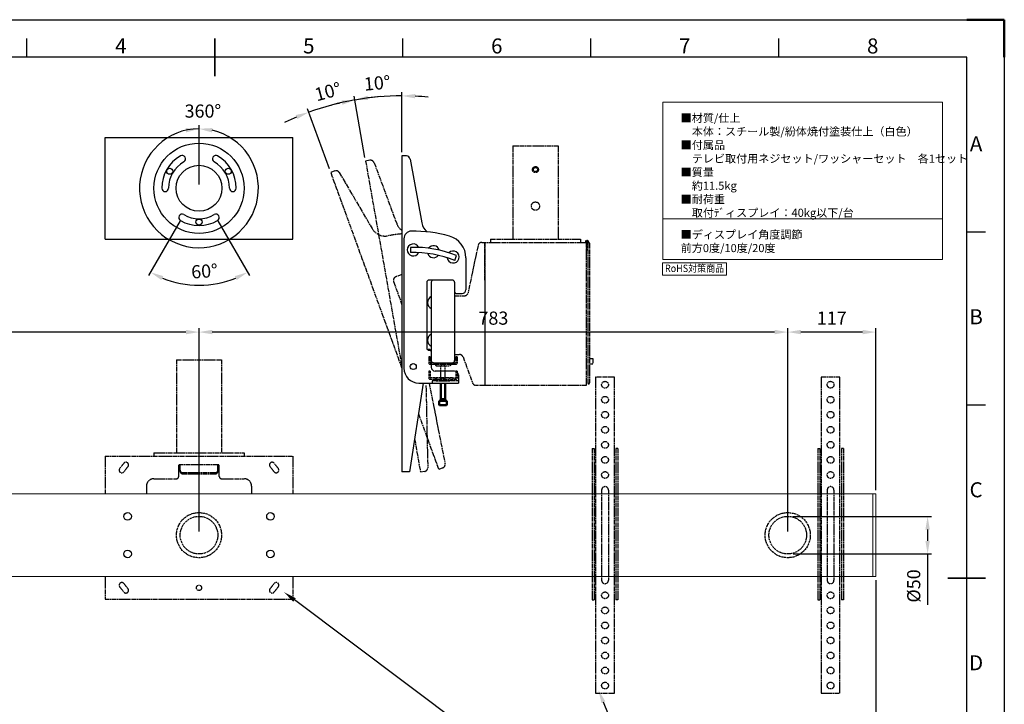
# Model space of a CAD drawing. Units: millimetres. Extents: x 2229 to 4329, y 1394 to 2879.
# Drawn here: x 3019 to 4329, y 1969 to 2879 of the extents above; entities that cross this region are included whole.
import ezdxf
from ezdxf.enums import TextEntityAlignment as Align

# ---------------------------------------------------------------- set-up
doc = ezdxf.new("R2010")
doc.units = ezdxf.units.MM
doc.linetypes.add('AM_ISO02W050', pattern=[7.5, 6, -1.5])
doc.linetypes.add('AM_ISO08W050', pattern=[18, 12, -1.5, 3, -1.5])
for name, color, linetype, lineweight in [('AM_0', 7, 'Continuous', 50), ('AM_0N', 7, 'Continuous', 50), ('AM_3', 6, 'AM_ISO02W050', 25), ('AM_4N', 3, 'Continuous', 25), ('AM_5', 3, 'Continuous', 25), ('AM_7', 4, 'AM_ISO08W050', 25), ('AM_BOR', 7, 'Continuous', 50), ('CSLAYER1', 7, 'Continuous', 13)]:
    doc.layers.add(name, color=color, linetype=linetype, lineweight=lineweight)
doc.styles.add('ACISOTS', font='isocp.shx', dxfattribs={"bigfont": 'extfont2.shx'})
doc.styles.add('FX_FONT', font='monotxt', dxfattribs={"height": 1, "bigfont": 'bigfont'})
doc.styles.get("Standard").update_dxf_attribs({"font": 'ISOCP.SHX', "bigfont": 'extfont2.shx'})
doc.dimstyles.new('AM_ISO$0', dxfattribs={"dimtxt": 3.5, "dimasz": 3.5, "dimexe": 1, "dimexo": 1, "dimgap": 1.5, "dimtad": 1, "dimdsep": 46, "dimtxsty": 'STANDARD', "dimcen": 0, "dimclrd": 256, "dimclre": 256, "dimclrt": 5, "dimadec": 0, "dimazin": 2, "dimtp": 0.1, "dimtm": 0.1, "dimtfac": 0.71, "dimtmove": 0, "dimatfit": 3, "dimfxl": 1, "dimlwd": -1, "dimlwe": -1, "dimarcsym": 1})
doc.dimstyles.new('AM_ISO$2', dxfattribs={"dimtxt": 3.5, "dimasz": 3.5, "dimexe": 1, "dimexo": 1, "dimgap": 1.5, "dimtad": 1, "dimdsep": 46, "dimtxsty": 'STANDARD', "dimcen": 0, "dimclrd": 256, "dimclre": 256, "dimclrt": 5, "dimadec": 0, "dimazin": 2, "dimtp": 0.1, "dimtm": 0.1, "dimtfac": 0.71, "dimtmove": 0, "dimatfit": 3, "dimfxl": 0.5, "dimlwd": -1, "dimlwe": -1, "dimarcsym": 1})

# ---------------------------------------------------------------- blocks, each defined once
blk = doc.blocks.new('ISO_A3')
for p, q in [((410, 287), (10, 287)), ((410, 10), (410, 287))]:
    blk.add_line(p, q)
at = {"layer": 'AM_BOR', "color": 1, "lineweight": 25}
for p, q in [((0, 297), (420, 297)), ((420, 297), (420, 0)), ((160, 287), (160, 292)), ((260, 287), (260, 292)), ((310, 287), (310, 292)), ((360, 287), (360, 292)), ((415, 240.5), (410, 240.5)), ((415, 194.5), (410, 194.5))]:
    blk.add_line(p, q, dxfattribs=at)
at = {"layer": 'AM_BOR'}
for p, q in [((420, 297), (410, 297)), ((420, 287), (420, 297))]:
    blk.add_line(p, q, dxfattribs=at)
at = {"layer": 'AM_BOR', "color": 140, "lineweight": 35}
for p, q in [((210, 282), (210, 292)), ((405, 148.5), (415, 148.5))]:
    blk.add_line(p, q, dxfattribs=at)
at = {"layer": 'AM_BOR', "color": 1, "lineweight": 25, "style": 'ACISOTS'}
for s, p in [('4', (185, 289.5)), ('5', (235, 289.5)), ('6', (285, 289.5)), ('7', (335, 289.5)), ('8', (385, 289.5)), ('A', (412.5, 263.5)), ('B', (412.5, 217.5)), ('C', (412.5, 171.5)), ('D', (412.5, 125.5))]:
    blk.add_text(s, height=4, dxfattribs=at).set_placement(p, align=Align.MIDDLE)
blk = doc.blocks.new('*D8')
at = {"layer": 'AM_5', "linetype": 'ByBlock', "transparency": 16777216}
for p, q in [((2357.6, 2134), (2357.6, 1846.5)), ((4157.6, 2134), (4157.6, 1846.5)), ((2375.1, 1851.5), (4140.1, 1851.5))]:
    blk.add_line(p, q, dxfattribs=at)
at = {"layer": 'AM_5', "transparency": 16777216}
for points in [[(2375.1, 1854.4), (2375.1, 1848.5), (2357.6, 1851.5)], [(4140.1, 1854.4), (4140.1, 1848.5), (4157.6, 1851.5)]]:
    blk.add_solid(points, dxfattribs=at)
at = {"layer": 'Defpoints', "color": 0, "transparency": 16777216}
for p in [(2357.6, 2139), (4157.6, 2139), (4157.6, 1851.5)]:
    blk.add_point(p, dxfattribs=at)
at = {"layer": 'AM_5', "color": 5, "transparency": 16777216, "insert": (3257.6, 1867.7), "char_height": 17.5, "attachment_point": 5}
blk.add_mtext('1800', dxfattribs=at)
blk = doc.blocks.new('*D9')
at = {"layer": 'AM_5', "linetype": 'ByBlock', "transparency": 16777216}
for p, q in [((4047.6, 2219), (4231.6, 2219)), ((4226.6, 2201.5), (4226.6, 2186.5)), ((4047.6, 2169), (4231.6, 2169)), ((4226.6, 2169), (4226.6, 2101.5))]:
    blk.add_line(p, q, dxfattribs=at)
at = {"layer": 'AM_5', "transparency": 16777216}
for points in [[(4223.7, 2201.5), (4229.5, 2201.5), (4226.6, 2219)], [(4223.7, 2186.5), (4229.5, 2186.5), (4226.6, 2169)]]:
    blk.add_solid(points, dxfattribs=at)
at = {"layer": 'Defpoints', "color": 0, "transparency": 16777216}
for p in [(4042.6, 2219), (4042.6, 2169), (4226.6, 2169)]:
    blk.add_point(p, dxfattribs=at)
at = {"layer": 'AM_5', "color": 5, "transparency": 16777216, "insert": (4210.4, 2126.5), "char_height": 17.5, "attachment_point": 5, "rotation": 90}
blk.add_mtext('%%c50', dxfattribs=at)
blk = doc.blocks.new('*S27')
at = {"layer": 'AM_5', "ltscale": 0.5}
for p, q in [((3899.5, 1721.9), (3795.4, 1972)), ((3917, 1721.9), (3899.5, 1721.9))]:
    blk.add_line(p, q, dxfattribs=at)
at = {"layer": 'AM_5', "linetype": 'Continuous', "ltscale": 0.5}
blk.add_trace([(3798.1, 1973.1), (3792.8, 1970.8), (3788.7, 1988.1)], dxfattribs=at)
blk = doc.blocks.new('*D16')
at = {"layer": 'AM_5', "linetype": 'ByBlock', "transparency": 16777216}
for p, q in [((2474.6, 2199), (2474.6, 2469)), ((3240.1, 2464), (2492.1, 2464)), ((3257.6, 2199), (3257.6, 2469))]:
    blk.add_line(p, q, dxfattribs=at)
at = {"layer": 'AM_5', "transparency": 16777216}
for points in [[(2492.1, 2467), (2492.1, 2461.1), (2474.6, 2464)], [(3240.1, 2467), (3240.1, 2461.1), (3257.6, 2464)]]:
    blk.add_solid(points, dxfattribs=at)
at = {"layer": 'Defpoints', "color": 0, "transparency": 16777216}
for p in [(2474.6, 2464), (2474.6, 2194), (3257.6, 2194)]:
    blk.add_point(p, dxfattribs=at)
at = {"layer": 'AM_5', "color": 5, "transparency": 16777216, "insert": (2866.1, 2480.3), "char_height": 17.5, "attachment_point": 5}
blk.add_mtext('783', dxfattribs=at)
blk = doc.blocks.new('*D17')
at = {"layer": 'AM_5', "linetype": 'ByBlock', "transparency": 16777216}
for p, q in [((3257.6, 2199), (3257.6, 2469)), ((4023.1, 2464), (3275.1, 2464)), ((4040.6, 2199), (4040.6, 2469))]:
    blk.add_line(p, q, dxfattribs=at)
at = {"layer": 'AM_5', "transparency": 16777216}
for points in [[(3275.1, 2467), (3275.1, 2461.1), (3257.6, 2464)], [(4023.1, 2467), (4023.1, 2461.1), (4040.6, 2464)]]:
    blk.add_solid(points, dxfattribs=at)
at = {"layer": 'Defpoints', "color": 0, "transparency": 16777216}
for p in [(3257.6, 2464), (3257.6, 2194), (4040.6, 2194)]:
    blk.add_point(p, dxfattribs=at)
at = {"layer": 'AM_5', "color": 5, "transparency": 16777216, "insert": (3649.1, 2480.3), "char_height": 17.5, "attachment_point": 5}
blk.add_mtext('783', dxfattribs=at)
blk = doc.blocks.new('*D18')
at = {"layer": 'AM_5', "linetype": 'ByBlock', "transparency": 16777216}
for p, q in [((4040.6, 2199), (4040.6, 2469)), ((4140.1, 2464), (4058.1, 2464)), ((4157.6, 2254), (4157.6, 2469))]:
    blk.add_line(p, q, dxfattribs=at)
at = {"layer": 'AM_5', "transparency": 16777216}
for points in [[(4058.1, 2467), (4058.1, 2461.1), (4040.6, 2464)], [(4140.1, 2467), (4140.1, 2461.1), (4157.6, 2464)]]:
    blk.add_solid(points, dxfattribs=at)
at = {"layer": 'Defpoints', "color": 0, "transparency": 16777216}
for p in [(4040.6, 2464), (4157.6, 2249), (4040.6, 2194)]:
    blk.add_point(p, dxfattribs=at)
at = {"layer": 'AM_5', "color": 5, "transparency": 16777216, "insert": (4099.1, 2480.3), "char_height": 17.5, "attachment_point": 5}
blk.add_mtext('117', dxfattribs=at)
blk = doc.blocks.new('*D24')
at = {"layer": 'AM_5', "linetype": 'ByBlock', "transparency": 16777216}
for p, q in [((3232.6, 2611.9), (3190.6, 2539.2)), ((3282.6, 2611.9), (3324.6, 2539.2))]:
    blk.add_line(p, q, dxfattribs=at)
blk.add_arc((3257.6, 2655.2), 129, 247.7768, 292.2232, dxfattribs=at)
at = {"layer": 'AM_5', "transparency": 16777216}
for points in [[(3207.5, 2533.2), (3210.1, 2538.4), (3193.1, 2543.5)], [(3305.1, 2538.4), (3307.7, 2533.2), (3322.1, 2543.5)]]:
    blk.add_solid(points, dxfattribs=at)
at = {"layer": 'Defpoints', "color": 0, "transparency": 16777216}
for p in [(3257.6, 2655.2), (3257.6, 2655.2), (3235.1, 2616.3), (3280.1, 2616.3), (3235.2, 2528.2)]:
    blk.add_point(p, dxfattribs=at)
at = {"layer": 'AM_5', "color": 5, "transparency": 16777216, "insert": (3265, 2542.7), "char_height": 17.5, "attachment_point": 5, "rotation": 3.7958}
blk.add_mtext('60°', dxfattribs=at)
blk = doc.blocks.new('*D25')
at = {"layer": 'AM_5', "linetype": 'ByBlock', "transparency": 16777216}
for p, q in [((3478.3, 2696.3), (3464, 2777.5)), ((3527.5, 2703.2), (3527.5, 2783))]:
    blk.add_line(p, q, dxfattribs=at)
for start, end in [(90, 100), (84.4465, 87.2232), (102.7768, 105.5535)]:
    blk.add_arc((3527.5, 2416.9), 361.1, start, end, dxfattribs=at)
at = {"layer": 'AM_5', "transparency": 16777216}
for points in [[(3545, 2774.7), (3545.1, 2780.5), (3527.5, 2778)], [(3447.1, 2771.9), (3448.3, 2766.2), (3464.8, 2772.5)]]:
    blk.add_solid(points, dxfattribs=at)
at = {"layer": 'Defpoints', "color": 0, "transparency": 16777216}
for p in [(3506.5, 2777.4), (3527.5, 2698.2), (3479.2, 2691.3), (3527.3, 2418.2), (3527.5, 2278.2)]:
    blk.add_point(p, dxfattribs=at)
at = {"layer": 'AM_5', "color": 5, "transparency": 16777216, "insert": (3494.7, 2792.8), "char_height": 17.5, "attachment_point": 5, "rotation": 5}
blk.add_mtext('10°', dxfattribs=at)
blk = doc.blocks.new('*D26')
at = {"layer": 'AM_5', "linetype": 'ByBlock', "transparency": 16777216}
for p, q in [((3478.3, 2696.3), (3463.9, 2777.6)), ((3431, 2680.9), (3401.8, 2761))]:
    blk.add_line(p, q, dxfattribs=at)
for start, end in [(94.4889, 97.2445), (100, 110), (112.7555, 115.5111)]:
    blk.add_arc((3528, 2414.3), 363.9, start, end, dxfattribs=at)
at = {"layer": 'AM_5', "transparency": 16777216}
for points in [[(3482.6, 2772.4), (3481.7, 2778.2), (3464.8, 2772.7)], [(3386.2, 2752.6), (3388.3, 2747.2), (3403.5, 2756.3)]]:
    blk.add_solid(points, dxfattribs=at)
at = {"layer": 'Defpoints', "color": 0, "transparency": 16777216}
for p in [(3444.1, 2768.4), (3479.2, 2691.3), (3432.7, 2676.2), (3527.3, 2418.2), (3527.5, 2415.6)]:
    blk.add_point(p, dxfattribs=at)
at = {"layer": 'AM_5', "color": 5, "transparency": 16777216, "insert": (3429.6, 2781.5), "char_height": 17.5, "attachment_point": 5, "rotation": 15}
blk.add_mtext('10°', dxfattribs=at)
blk = doc.blocks.new('*S28')
at = {"layer": 'AM_5'}
for p, q in [((3899.5, 1721.9), (3384.6, 2107.9)), ((3917, 1721.9), (3899.5, 1721.9))]:
    blk.add_line(p, q, dxfattribs=at)
at = {"layer": 'AM_5', "linetype": 'Continuous'}
blk.add_trace([(3386.3, 2110.2), (3382.8, 2105.5), (3370.6, 2118.4)], dxfattribs=at)
at = {"layer": 'AM_5', "color": 2, "insert": (3917, 1730.7), "char_height": 17.5, "attachment_point": 7}
blk.add_mtext('\\P', dxfattribs=at)

msp = doc.modelspace()

# ---------------------------------------------------------------- linework, layer by layer
at = {"ltscale": 0.5}
for p, q in [((3132.576, 2587.735), (3132.576, 2722.735)), ((3132.576, 2722.735), (3382.576, 2722.735)), ((3382.576, 2587.735), (3382.576, 2722.735)), ((3527.547, 2698.208), (3527.547, 2278.208)), ((3533.381, 2698.208), (3527.547, 2698.208)), ((3538.299, 2694.11), (3553.889, 2609.142)), ((3132.576, 2587.735), (3382.576, 2587.735)), ((3530.047, 2588.19), (3530.047, 2416.208)), ((3539.047, 2576.669), (3539.047, 2569.668)), ((3597.639, 2559.336), (3600.033, 2565.916)), ((3612.547, 2562.776), (3612.547, 2520.208)), ((3560.547, 2530.208), (3560.547, 2497.462)), ((3569.547, 2533.208), (3563.547, 2533.208)), ((3566.547, 2530.208), (3566.547, 2513.66)), ((3594.547, 2533.208), (3569.547, 2533.208)), ((3597.547, 2530.208), (3597.547, 2426.208)), ((3599.547, 2515.208), (3607.547, 2515.208)), ((3566.547, 2513.66), (3566.547, 2438.208)), ((3560.547, 2497.462), (3560.547, 2442.208)), ((3566.547, 2438.208), (3566.547, 2418.208)), ((3566.547, 2438.208), (3566.547, 2417.208)), ((3569.547, 2423.208), (3594.547, 2423.208)), ((3597.547, 2412.208), (3571.547, 2412.208)), ((3599.047, 2411.208), (3599.047, 2410.668)), ((3579.047, 2399.208), (3585.047, 2399.208)), ((3602.547, 2407.208), (3602.547, 2396.208)), ((3555.628, 2396.208), (3537.547, 2278.208)), ((3550.047, 2396.208), (3602.547, 2396.208)), ((3537.547, 2278.208), (3527.547, 2278.208))]:
    msp.add_line(p, q, dxfattribs=at)
for centre, radius in [((3257.576, 2655.235), 60), ((3257.576, 2655.235), 30.5), ((3218.605, 2677.735), 4), ((3296.547, 2677.735), 4), ((3257.576, 2610.235), 4), ((3542.547, 2418.208), 4), ((3162.576, 2219.043), 5), ((3352.576, 2219.043), 5), ((3162.576, 2169.043), 5), ((3352.576, 2169.043), 5)]:
    msp.add_circle(centre, radius, dxfattribs=at)
for centre, radius, start, end in [((3257.576, 2655.235), 49.5, 120, 180), ((3235.076, 2694.206), 4.5, 300, 120), ((3280.076, 2694.206), 4.5, 60, 240), ((3257.576, 2655.235), 49.5, 0, 60), ((3533.381, 2693.208), 5, 10.396888, 90), ((3257.576, 2655.235), 40.5, 120, 180), ((3257.576, 2655.235), 40.5, 0, 60), ((3212.576, 2655.235), 4.5, 180, 0), ((3302.576, 2655.235), 4.5, 180, 0), ((3235.076, 2616.264), 4.5, 60, 240), ((3257.576, 2655.235), 40.5, 240, 300), ((3280.076, 2616.264), 4.5, 300, 120), ((3257.576, 2655.235), 49.5, 240, 300), ((3573.561, 2612.752), 20, 190.396888, 230.720913), ((3540.047, 2588.19), 10, 90.842615, 180), ((3542.547, 2418.208), 180, 74.53399, 90.842615), ((3542.547, 2573.208), 8, 24.622201, 332.718221), ((3582.547, 2562.776), 30, 0, 74.53399), ((3542.547, 2418.208), 158.5, 68.734691, 91.265309), ((3542.547, 2418.208), 151.5, 68.676217, 91.323783), ((3569.459, 2570.854), 8, 197.283104, 322.719546), ((3569.459, 2570.854), 8, 14.623526, 145.379125), ((3595.561, 2563.86), 8, 187.281779, 135.377799), ((3563.547, 2530.208), 3, 90, 180), ((3569.547, 2530.208), 3, 90, 180), ((3594.547, 2530.208), 3, 0, 90), ((3599.547, 2517.208), 2, 180, 270), ((3607.547, 2520.208), 5, 270, 0), ((3570.447, 2503.208), 8.9, 115.989234, 244.010766), ((3570.447, 2453.208), 8.9, 115.989234, 244.010766), ((3562.547, 2442.208), 2, 180, 270), ((3564.547, 2438.208), 2, 0, 90), ((3569.547, 2426.208), 3, 180, 270), ((3594.547, 2426.208), 3, 270, 0), ((3550.047, 2416.208), 20, 180, 270), ((3571.547, 2417.208), 5, 180, 270), ((3597.547, 2407.208), 5, 0, 90)]:
    msp.add_arc(centre, radius, start, end, dxfattribs=at)
at = {"layer": 'AM_0', "ltscale": 0.5}
msp.add_line((3562.547, 2440.208), (3564.547, 2440.208), dxfattribs=at)
at = {"layer": 'AM_0N'}
for p, q in [((3579.047, 2372.708), (3579.047, 2396.208)), ((3585.047, 2372.708), (3585.047, 2396.208)), ((3577.047, 2367.308), (3577.047, 2372.708)), ((3577.047, 2372.708), (3587.047, 2372.708)), ((3579.354, 2374.095), (3579.047, 2374.708)), ((3585.047, 2374.708), (3579.047, 2374.708)), ((3579.354, 2372.708), (3579.354, 2374.095)), ((3584.741, 2374.095), (3585.047, 2374.708)), ((3584.741, 2372.708), (3584.741, 2374.095)), ((3587.047, 2367.308), (3587.047, 2372.708)), ((3577.647, 2366.708), (3586.447, 2366.708))]:
    msp.add_line(p, q, dxfattribs=at)
for centre, start, end in [((3577.647, 2367.308), 180, 270), ((3586.447, 2367.308), 270, 0)]:
    msp.add_arc(centre, 0.6, start, end, dxfattribs=at)
at = {"layer": 'AM_3', "ltscale": 0.5}
for p, q in [((3563.047, 2412.208), (3563.047, 2403.208)), ((3565.047, 2412.208), (3563.047, 2412.208)), ((3565.047, 2412.208), (3565.047, 2403.708)), ((3601.047, 2412.208), (3599.047, 2412.208)), ((3599.047, 2412.208), (3599.047, 2403.708)), ((3601.047, 2412.208), (3601.047, 2403.208)), ((3565.047, 2401.208), (3571.047, 2401.208)), ((3594.547, 2403.208), (3565.547, 2403.208)), ((3602.547, 2399.208), (3567.547, 2399.224)), ((3567.547, 2399.208), (3567.547, 2396.208)), ((3571.047, 2401.208), (3573.047, 2399.208)), ((3571.876, 2403.208), (3573.876, 2401.208)), ((3573.047, 2399.208), (3591.047, 2399.208)), ((3573.876, 2401.208), (3590.219, 2401.208)), ((3580.047, 2399.208), (3580.047, 2402.708)), ((3584.047, 2399.208), (3584.047, 2402.708)), ((3592.219, 2403.208), (3590.219, 2401.208)), ((3593.047, 2401.208), (3591.047, 2399.208)), ((3593.047, 2401.208), (3599.047, 2401.208)), ((3594.547, 2403.208), (3598.547, 2403.208))]:
    msp.add_line(p, q, dxfattribs=at)
at = {"layer": 'AM_3'}
msp.add_line((3584.047, 2402.708), (3580.047, 2402.708), dxfattribs=at)
at = {"layer": 'AM_3', "color": 0, "ltscale": 0.5}
for centre, radius in [((3257.576, 2194.043), 30), ((3257.576, 2194.043), 25), ((4040.576, 2194.043), 30), ((4040.576, 2194.043), 25)]:
    msp.add_circle(centre, radius, dxfattribs=at)
at = {"layer": 'AM_3', "ltscale": 0.5}
for centre, radius, start, end in [((3565.047, 2403.208), 2, 180, 270), ((3565.547, 2403.708), 0.5, 180, 270), ((3598.547, 2403.708), 0.5, 270, 0), ((3599.047, 2403.208), 2, 270, 278.821536), ((3599.047, 2403.208), 2, 278.821536, 0)]:
    msp.add_arc(centre, radius, start, end, dxfattribs=at)
at = {"layer": 'AM_4N'}
for p, q in [((3579.589, 2396.208), (3579.589, 2374.708)), ((3584.506, 2396.208), (3584.506, 2374.708)), ((3579.589, 2374.708), (3579.354, 2374.095)), ((3584.506, 2374.708), (3584.741, 2374.095))]:
    msp.add_line(p, q, dxfattribs=at)
at = {"layer": 'AM_5'}
msp.add_line((3257.576, 2660.235), (3257.576, 2739.284), dxfattribs=at)
msp.add_arc((3257.576, 2655.235), 79.05, 90, 77.289814, dxfattribs=at)
at = {"layer": 'AM_5', "lineweight": 20}
for points in [[(3240.506, 2729.449), (3239.861, 2735.246), (3257.576, 2734.284)], [(3274.645, 2729.449), (3275.291, 2735.246), (3257.576, 2734.284)]]:
    msp.add_solid(points, dxfattribs=at)
at = {"layer": 'AM_7', "ltscale": 0.5}
for p, q in [((3675.047, 2711.508), (3735.047, 2711.508)), ((3675.047, 2711.508), (3675.047, 2587.708)), ((3735.047, 2711.508), (3735.047, 2587.708)), ((3484.899, 2692.363), (3479.154, 2691.35)), ((3479.154, 2691.35), (3527.316, 2418.208)), ((3490.454, 2689.181), (3520.561, 2608.211)), ((3438.168, 2678.187), (3432.686, 2676.192)), ((3432.686, 2676.192), (3527.547, 2415.563)), ((3444.191, 2676.019), (3487.902, 2601.507)), ((3633.601, 2583.208), (3637.547, 2583.208)), ((3633.646, 2583.208), (3772.547, 2583.208)), ((3634.547, 2583.208), (3637.547, 2583.208)), ((3637.547, 2583.208), (3637.547, 2393.208)), ((3637.547, 2533.208), (3637.547, 2583.208)), ((3637.547, 2533.208), (3637.547, 2583.208)), ((3645.048, 2587.708), (3645.047, 2583.208)), ((3645.048, 2587.708), (3765.048, 2587.708)), ((3765.048, 2587.708), (3765.047, 2583.208)), ((3772.547, 2583.208), (3772.547, 2393.208)), ((3772.547, 2583.208), (3774.547, 2583.208)), ((3773.547, 2573.208), (3773.547, 2583.208)), ((3774.547, 2581.605), (3774.547, 2583.208)), ((3774.547, 2582.008), (3774.547, 2396.408)), ((3775.747, 2583.208), (3775.747, 2583.208)), ((3776.947, 2582.008), (3776.947, 2396.408)), ((3628.709, 2579.242), (3615.385, 2516.175)), ((3772.547, 2573.208), (3774.547, 2573.208)), ((3516.371, 2531.061), (3527.547, 2500.354)), ((3527.547, 2540.45), (3519.359, 2537.47)), ((3637.547, 2533.208), (3637.547, 2393.208)), ((3637.547, 2533.208), (3637.547, 2393.208)), ((3597.547, 2512.208), (3610.493, 2512.208)), ((3227.576, 2427.343), (3287.576, 2427.343)), ((3227.576, 2427.343), (3227.576, 2303.543)), ((3287.576, 2427.343), (3287.576, 2303.543)), ((3563.047, 2431.208), (3563.047, 2423.208)), ((3565.047, 2431.208), (3563.047, 2431.208)), ((3565.047, 2431.208), (3565.047, 2423.708)), ((3569.547, 2423.208), (3565.547, 2423.208)), ((3580.047, 2419.208), (3580.047, 2422.708)), ((3584.047, 2419.208), (3584.047, 2422.708)), ((3594.547, 2423.208), (3598.547, 2423.208)), ((3597.547, 2434.208), (3604.053, 2434.208)), ((3601.047, 2431.208), (3599.047, 2431.208)), ((3599.047, 2431.208), (3599.047, 2423.708)), ((3601.047, 2431.208), (3601.047, 2423.208)), ((3608.748, 2430.926), (3621.347, 2396.49)), ((3776.947, 2428.708), (3781.447, 2428.708)), ((3781.447, 2428.708), (3781.447, 2421.708)), ((3565.047, 2421.208), (3571.047, 2421.208)), ((3571.047, 2421.208), (3573.047, 2419.208)), ((3571.047, 2421.208), (3593.047, 2421.208)), ((3573.047, 2419.208), (3591.047, 2419.208)), ((3579.047, 2399.219), (3579.047, 2419.208)), ((3585.047, 2399.216), (3585.047, 2419.208)), ((3593.047, 2421.208), (3591.047, 2419.208)), ((3593.047, 2421.208), (3599.047, 2421.208)), ((3776.947, 2421.708), (3781.447, 2421.708)), ((3810.076, 2404.043), (3785.076, 2404.043)), ((3785.076, 2404.043), (3785.076, 1984.043)), ((3810.076, 1984.043), (3810.076, 2404.043)), ((4110.076, 2404.043), (4085.076, 2404.043)), ((4085.076, 2404.043), (4085.076, 1984.043)), ((4110.076, 1984.043), (4110.076, 2404.043)), ((3559.383, 2392.9), (3561.838, 2283.758)), ((3563.522, 2396.208), (3584.892, 2289.15)), ((3637.547, 2393.208), (3626.042, 2393.208)), ((3772.547, 2393.208), (3637.547, 2393.208)), ((3775.747, 2395.208), (3775.747, 2395.208)), ((3549.396, 2355.535), (3576.335, 2281.521)), ((3544.268, 2322.069), (3552.086, 2277.73)), ((3780.576, 2309.043), (3780.576, 2108.231)), ((3780.576, 2309.043), (3783.076, 2309.043)), ((3783.076, 2309.043), (3783.076, 2108.231)), ((3812.076, 2309.043), (3812.076, 2108.231)), ((3814.576, 2309.043), (3812.076, 2309.043)), ((3814.576, 2309.043), (3814.576, 2108.231)), ((4080.576, 2309.043), (4080.576, 2108.231)), ((4080.576, 2309.043), (4083.076, 2309.043)), ((4083.076, 2309.043), (4083.076, 2108.231)), ((4112.076, 2309.043), (4112.076, 2108.231)), ((4114.576, 2309.043), (4112.076, 2309.043)), ((4114.576, 2309.043), (4114.576, 2108.231)), ((3132.576, 2299.043), (3382.576, 2299.043)), ((3132.576, 2299.043), (3132.576, 2249.043)), ((3197.576, 2303.543), (3197.576, 2299.043)), ((3197.576, 2303.543), (3317.576, 2303.543)), ((3317.576, 2303.543), (3317.576, 2299.043)), ((3382.576, 2299.043), (3382.576, 2249.043)), ((3230.576, 2288.143), (3284.576, 2288.143)), ((3230.576, 2272.043), (3230.576, 2288.143)), ((3232.576, 2278.706), (3232.576, 2288.143)), ((3282.576, 2278.706), (3282.576, 2288.143)), ((3284.576, 2272.043), (3284.576, 2288.143)), ((3557.707, 2278.721), (3552.086, 2277.73)), ((3581.698, 2283.473), (3576.335, 2281.521)), ((3197.576, 2269.043), (3227.576, 2269.043)), ((3235.576, 2277.306), (3279.576, 2277.306)), ((3235.576, 2275.706), (3279.576, 2275.706)), ((3287.576, 2269.043), (3317.576, 2269.043)), ((3793.076, 2254.043), (3793.076, 2134.043)), ((3802.076, 2254.043), (3802.076, 2134.043)), ((4093.076, 2254.043), (4093.076, 2134.043)), ((4102.076, 2254.043), (4102.076, 2134.043)), ((3132.576, 2139.043), (3132.576, 2109.043)), ((3382.576, 2139.043), (3382.576, 2109.043)), ((3132.576, 2109.043), (3382.576, 2109.043)), ((3780.576, 2108.231), (3783.076, 2108.231)), ((3814.576, 2108.231), (3812.076, 2108.231)), ((4080.576, 2108.231), (4083.076, 2108.231)), ((4114.576, 2108.231), (4112.076, 2108.231)), ((3785.076, 1984.043), (3810.076, 1984.043)), ((4085.076, 1984.043), (4110.076, 1984.043))]:
    msp.add_line(p, q, dxfattribs=at)
at = {"layer": 'AM_7'}
for p, q in [((3584.047, 2422.708), (3580.047, 2422.708)), ((3187.576, 2259.043), (3187.576, 2249.043)), ((3327.576, 2259.043), (3327.576, 2249.043))]:
    msp.add_line(p, q, dxfattribs=at)
at = {"layer": 'AM_7', "color": 6, "ltscale": 0.5}
msp.add_line((3132.576, 2299.043), (3382.576, 2299.043), dxfattribs=at)
at = {"layer": 'AM_7', "ltscale": 0.5}
for centre, radius in [((3705.047, 2680.008), 4), ((3705.047, 2680.008), 4), ((3705.047, 2680.008), 2.75), ((3705.047, 2680.008), 2.75), ((3705.047, 2631.508), 5.5), ((3773.547, 2584.708), 1.5), ((3773.547, 2584.708), 1), ((3797.576, 2394.043), 4.5), ((4097.576, 2394.043), 4.5), ((3797.576, 2374.043), 4.5), ((4097.576, 2374.043), 4.5), ((3797.576, 2354.043), 4.5), ((4097.576, 2354.043), 4.5), ((3797.576, 2334.043), 4.5), ((4097.576, 2334.043), 4.5), ((3797.576, 2314.043), 4.5), ((4097.576, 2314.043), 4.5), ((3797.576, 2294.043), 4.5), ((4097.576, 2294.043), 4.5), ((3797.576, 2274.043), 4.5), ((4097.576, 2274.043), 4.5), ((3257.576, 2124.043), 3.5), ((3257.576, 2124.043), 3.5), ((3797.576, 2114.043), 4.5), ((4097.576, 2114.043), 4.5), ((3797.576, 2094.043), 4.5), ((4097.576, 2094.043), 4.5), ((3797.576, 2074.043), 4.5), ((4097.576, 2074.043), 4.5), ((3797.576, 2054.043), 4.5), ((4097.576, 2054.043), 4.5), ((3797.576, 2034.043), 4.5), ((4097.576, 2034.043), 4.5), ((3797.576, 2014.043), 4.5), ((4097.576, 2014.043), 4.5), ((3797.576, 1994.043), 4.5), ((4097.576, 1994.043), 4.5)]:
    msp.add_circle(centre, radius, dxfattribs=at)
at = {"layer": 'AM_7', "color": 4, "ltscale": 0.5}
msp.add_circle((3705.047, 2631.508), 5.5, dxfattribs=at)
at = {"layer": 'AM_7', "ltscale": 0.5}
for centre, radius, start, end in [((3485.767, 2687.439), 5, 20.396888, 100), ((3439.879, 2673.489), 5, 30.396888, 110), ((3539.307, 2615.181), 20, 200.396888, 233.984893), ((3505.153, 2611.626), 20, 210.396888, 280.942378), ((3542.547, 2418.208), 177, 95.32515, 100.942378), ((3528.626, 2567.561), 27, 92.290004, 95.32515), ((3633.601, 2578.208), 5, 90, 168.070678), ((3775.747, 2582.008), 1.2, 90, 180), ((3775.747, 2582.008), 1.2, 0, 90), ((3521.069, 2532.771), 5, 110, 200), ((3610.493, 2517.208), 5, 270, 348.070678), ((3565.047, 2423.208), 2, 180, 270), ((3565.547, 2423.708), 0.5, 180, 270), ((3598.547, 2423.708), 0.5, 270, 0), ((3599.047, 2423.208), 2, 270, 0), ((3604.053, 2429.208), 5, 20.095231, 90), ((3626.042, 2398.208), 5, 200.095231, 270), ((3775.747, 2396.408), 1.2, 180, 270), ((3775.747, 2396.408), 1.2, 270, 0), ((3154.845, 2280.504), 3.5, 143.341675, 323.341675), ((3154.845, 2280.504), 3.5, 143.341675, 323.341675), ((3257.579, 2204.041), 131.566, 139.340663, 143.340619), ((3257.579, 2204.041), 131.566, 139.340663, 143.340619), ((3257.579, 2204.041), 124.566, 139.333439, 143.342609), ((3257.579, 2204.041), 124.566, 139.333439, 143.342609), ((3160.429, 2287.484), 3.5, 319.340663, 139.340663), ((3160.429, 2287.484), 3.5, 319.340663, 139.340663), ((3235.576, 2280.306), 3, 180, 270), ((3235.576, 2278.706), 3, 180, 270), ((3279.576, 2280.306), 3, 270, 0), ((3279.576, 2278.706), 3, 270, 0), ((3354.723, 2287.484), 3.5, 40.659337, 220.659337), ((3354.723, 2287.484), 3.5, 40.659337, 220.659337), ((3257.572, 2204.041), 124.566, 36.657391, 40.666561), ((3257.572, 2204.041), 124.566, 36.657391, 40.666561), ((3257.572, 2204.041), 131.566, 36.659381, 40.659337), ((3257.572, 2204.041), 131.566, 36.659381, 40.659337), ((3360.307, 2280.504), 3.5, 216.658325, 36.658325), ((3360.307, 2280.504), 3.5, 216.658325, 36.658325), ((3556.839, 2283.645), 5, 280, 1.288562), ((3579.988, 2288.171), 5, 290, 11.288562), ((3197.576, 2259.043), 10, 90, 180), ((3227.576, 2272.043), 3, 270, 0), ((3287.576, 2272.043), 3, 180, 270), ((3317.576, 2259.043), 10, 0, 90), ((3797.576, 2254.043), 4.5, 0, 180), ((4097.576, 2254.043), 4.5, 0, 180), ((3154.845, 2127.581), 3.5, 36.658325, 216.658325), ((3154.845, 2127.581), 3.5, 36.658325, 216.658325), ((3257.579, 2204.044), 131.566, 216.659381, 220.659337), ((3257.579, 2204.044), 131.566, 216.659381, 220.659337), ((3257.579, 2204.044), 124.566, 216.657391, 220.666561), ((3257.579, 2204.044), 124.566, 216.657391, 220.666561), ((3160.429, 2120.601), 3.5, 220.659337, 40.659337), ((3160.429, 2120.601), 3.5, 220.659337, 40.659337), ((3354.723, 2120.601), 3.5, 139.340663, 319.340663), ((3354.723, 2120.601), 3.5, 139.340663, 319.340663), ((3257.572, 2204.044), 124.566, 319.333439, 323.342609), ((3257.572, 2204.044), 124.566, 319.333439, 323.342609), ((3257.572, 2204.044), 131.566, 319.340663, 323.340619), ((3257.572, 2204.044), 131.566, 319.340663, 323.340619), ((3360.307, 2127.581), 3.5, 323.341675, 143.341675), ((3360.307, 2127.581), 3.5, 323.341675, 143.341675), ((3797.576, 2134.043), 4.5, 180, 0), ((4097.576, 2134.043), 4.5, 180, 0)]:
    msp.add_arc(centre, radius, start, end, dxfattribs=at)
at = {"layer": 'CSLAYER1', "color": 7}
for p, q in [((3874.26, 2769.612), (4246.462, 2769.612)), ((3874.26, 2560.598), (3874.26, 2769.612)), ((4246.462, 2769.612), (4246.462, 2560.598)), ((4246.462, 2560.598), (3874.26, 2560.598))]:
    msp.add_line(p, q, dxfattribs=at)
at = {"layer": 'CSLAYER1'}
msp.add_line((3874.26, 2614.485), (4246.462, 2614.485), dxfattribs=at)
at = {"layer": 'CSLAYER1', "ltscale": 0.5}
for p, q in [((2357.576, 2249.043), (4157.576, 2249.043)), ((4153.576, 2249.043), (4153.576, 2139.043)), ((4157.576, 2249.043), (4157.576, 2139.043)), ((2357.576, 2139.043), (4157.576, 2139.043)), ((2909.576, 2139.043), (3132.576, 2139.043)), ((4157.576, 2139.043), (3382.576, 2139.043))]:
    msp.add_line(p, q, dxfattribs=at)
msp.add_lwpolyline([(3874.162, 2539.498), (3958.93, 2539.498), (3958.93, 2556.017), (3874.162, 2556.017)], close=True, dxfattribs=at)

# ---------------------------------------------------------------- block references
at = {"lineweight": 0, "xscale": 5, "yscale": 5, "zscale": 5}
msp.add_blockref('ISO_A3', (2228.607, 1394.294), dxfattribs=at)
at = {"layer": 'AM_5'}
for name in ['*S28', '*S27']:
    msp.add_blockref(name, (0, 0), dxfattribs=at)

# ---------------------------------------------------------------- texts
at = {"layer": 'AM_5', "color": 5, "insert": (3262.694, 2755.546), "char_height": 17.5, "attachment_point": 5}
msp.add_mtext('360°', dxfattribs=at)
at = {"layer": 'CSLAYER1', "color": 7, "style": 'FX_FONT', "width": 0.9375}
msp.add_text('RoHS対策商品', height=9.8304, dxfattribs=at).set_placement((3877.318, 2543.855), (3955.961, 2543.855), align=Align.FIT)
at = {"layer": 'CSLAYER1', "color": 7, "char_height": 10.8, "attachment_point": 1}
for s, insert, width in [('■材質{\\Fisocp2|c128;/}仕上{\\Fisocp2|c128;\\P}\u3000本体：スチール製{\\Fisocp2|c128;/}紛体焼付塗装仕上（白色）{\\Fisocp2|c128;\\P}■付属品{\\Fisocp2|c128;\\P}\u3000テレビ取付用ネジセット{\\Fisocp2|c128;/}ワッシャーセット\u3000各{\\Fisocp2|c128;1}セット{\\Fisocp2|c128;\\P}■質量{\\Fisocp2|c128;\\P}\u3000約11.5kg{\\Fisocp2|c128;\\P}■{\\C0;耐荷重\\Fisocp2|c128;\\P\\Fisocp,extfont|c128;\u3000取付ﾃﾞィスプレイ：40\\Fisocp2|c128;kg\\Fisocp,extfont|c128;以下/台}', (3898.246, 2754.033), 348.89884), ('■ディスプレイ角度調節\\P\u3000前方0度/10度/20度', (3898.246, 2599.102), 689.19975)]:
    msp.add_mtext(s, dxfattribs=dict(at, insert=insert, width=width))

# ---------------------------------------------------------------- dimensions: what is measured, and where the dimension line sits
at = {"layer": 'AM_5'}
for base, line2, picture, middle in [((3506.55, 2777.416), ((3527.547, 2698.208), (3527.547, 2278.208)), '*D25', (3494.656, 2792.841)), ((3444.079, 2768.413), ((3432.686, 2676.192), (3527.547, 2415.563)), '*D26', (3429.61, 2781.519))]:
    dim = msp.add_angular_dim_2l(base=base, line1=((3479.154, 2691.35), (3527.316, 2418.208)), line2=line2, dimstyle='AM_ISO$2', override={"dimscale": 5}, dxfattribs=at)
    dim.commit()
    dim.dimension.update_dxf_attribs({"geometry": picture, "text_midpoint": middle})
dim = msp.add_angular_dim_2l(base=(3235.17, 2528.165), line1=((3235.076, 2616.264), (3257.576, 2655.235)), line2=((3257.576, 2655.235), (3280.076, 2616.264)), dimstyle='AM_ISO$2', override={"dimscale": 5}, dxfattribs=at)
dim.commit()
dim.dimension.update_dxf_attribs({"geometry": '*D24', "text_midpoint": (3266.118, 2526.488), "dimtype": 162})
for base, p1, p2, override, picture, middle in [((2474.576, 2464.043), (3257.576, 2194.043), (2474.576, 2194.043), {"dimscale": 5, "dimtix": 1}, '*D16', (2866.076, 2480.293)), ((3257.576, 2464.043), (4040.576, 2194.043), (3257.576, 2194.043), {"dimscale": 5, "dimtix": 1}, '*D17', (3649.076, 2480.293)), ((4040.576, 2464.043), (4157.576, 2249.043), (4040.576, 2194.043), {"dimscale": 5, "dimtix": 1}, '*D18', (4099.076, 2480.293)), ((4157.576, 1851.464), (2357.576, 2139.043), (4157.576, 2139.043), {"dimscale": 5}, '*D8', (3257.576, 1867.714))]:
    dim = msp.add_linear_dim(base=base, p1=p1, p2=p2, dimstyle='AM_ISO$0', override=override, dxfattribs=at)
    dim.commit()
    dim.dimension.update_dxf_attribs({"geometry": picture, "text_midpoint": middle})
dim = msp.add_linear_dim(base=(4226.609, 2169.043), p1=(4042.576, 2219.043), p2=(4042.576, 2169.043), angle=90, text='%%c<>', dimstyle='AM_ISO$0', override={"dimscale": 5}, dxfattribs=at)
dim.commit()
dim.dimension.update_dxf_attribs({"geometry": '*D9', "text_midpoint": (4210.359, 2126.536)})

doc.saveas('drawing.dxf')
